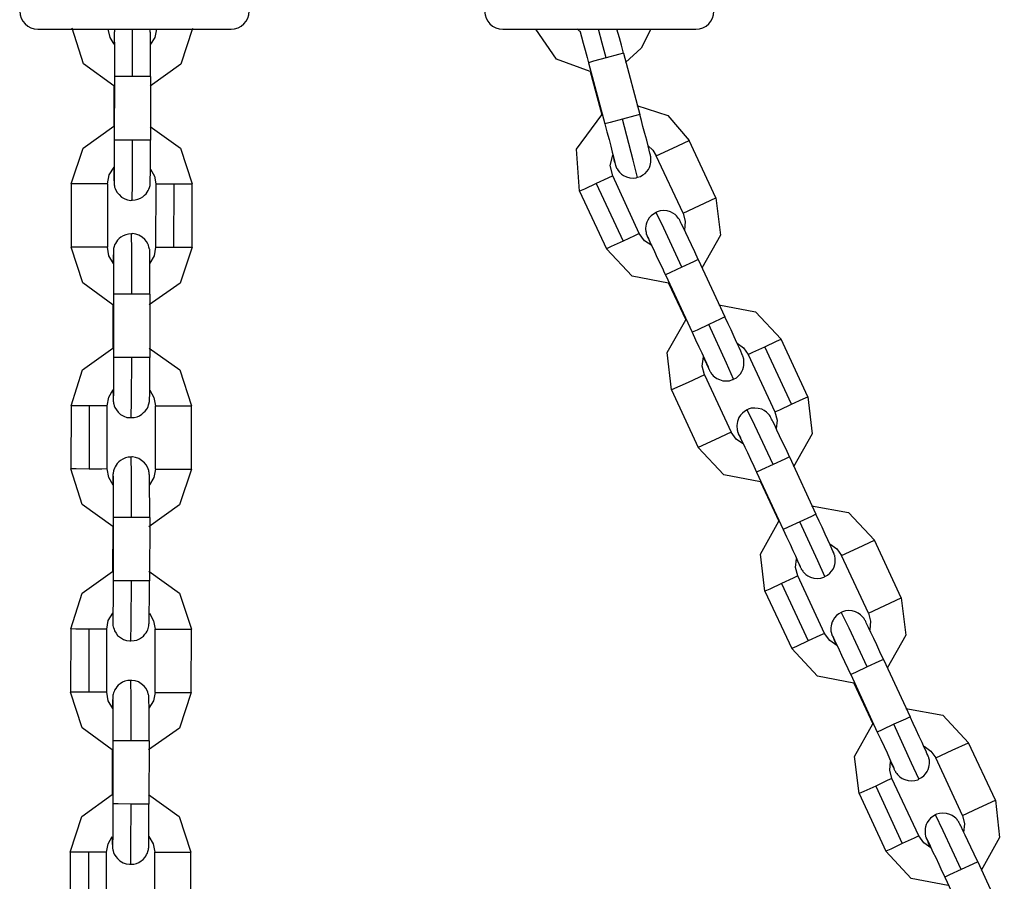
# Model space of a CAD drawing. Units: inches. Extents: x 73 to 147, y 70 to 189.
# Drawn here: x 90 to 92, y 186 to 187 of the extents above; entities that cross this region are included whole.
import ezdxf

# ---------------------------------------------------------------- set-up
doc = ezdxf.new("R2010")
doc.units = ezdxf.units.IN
doc.header["$MEASUREMENT"] = 0
doc.layers.add('Ebene 1', color=7, linetype='Continuous')

msp = doc.modelspace()

# ---------------------------------------------------------------- linework, layer by layer
at = {"layer": 'Ebene 1', "color": 179, "lineweight": 25, "true_color": 0x1a171b}
for points in [[(90.0601, 187.2551), (90.2203, 187.2551), (90.3802, 187.2551)], [(90.1861, 187.1614), (90.1359, 187.1975), (90.117, 187.2568)], [(90.1867, 187.2301), (90.1799, 187.2416), (90.1769, 187.2551)], [(90.1874, 187.2537), (90.1873, 187.252), (90.1873, 187.2509), (90.1867, 187.2502), (90.1867, 187.2496), (90.1867, 187.249), (90.1867, 187.2483), (90.1867, 187.248), (90.1867, 187.2473), (90.1867, 187.2466), (90.1866, 187.2437), (90.1866, 187.2396), (90.1866, 187.2318)], [(90.2171, 187.1765), (90.2171, 187.2199), (90.2171, 187.2551)], [(90.247, 187.1765), (90.247, 187.1901), (90.247, 187.2029), (90.247, 187.2149), (90.247, 187.2254), (90.247, 187.234), (90.2469, 187.2406), (90.2469, 187.2435), (90.2469, 187.2456), (90.2469, 187.2466), (90.2469, 187.2477), (90.2469, 187.2483), (90.2469, 187.2496), (90.2463, 187.2502), (90.2463, 187.2509), (90.2462, 187.2527), (90.2457, 187.2544), (90.2457, 187.2551)], [(90.3166, 187.2564), (90.2972, 187.1972), (90.2462, 187.1608)], [(90.2567, 187.2551), (90.2538, 187.2416), (90.2469, 187.2304)], [(90.8303, 187.2551), (90.9903, 187.2551), (91.1502, 187.2551)], [(90.9753, 187.1848), (90.9192, 187.2056), (90.8851, 187.2551)], [(90.9576, 187.252), (90.9555, 187.2533), (90.9536, 187.2551)], [(90.9579, 187.2527), (90.9586, 187.2509), (90.9609, 187.2423), (90.9636, 187.2322), (90.9669, 187.2206), (90.97, 187.2082), (90.9714, 187.2039), (90.9724, 187.1996)], [(91.0017, 187.2075), (90.995, 187.2322), (90.9889, 187.2551)], [(91.0303, 187.2153), (91.0268, 187.2287), (91.0236, 187.2409), (91.0194, 187.2554)], [(91.0758, 187.2551), (91.0596, 187.2237), (91.0335, 187.2001)], [(90.1867, 187.2446), (90.1867, 187.2442), (90.1867, 187.2428), (90.1867, 187.2409), (90.1867, 187.2368), (90.1873, 187.2308), (90.1873, 187.2223), (90.1873, 187.212), (90.1873, 187.2001), (90.1873, 187.1874), (90.1873, 187.182), (90.1873, 187.1765)], [(91.0303, 187.2153), (91.0222, 187.2132), (91.0017, 187.2075)], [(91.0303, 187.2153), (91.0575, 187.1136)], [(91.0017, 187.2075), (90.9808, 187.2022), (90.9724, 187.1996)], [(90.9724, 187.1996), (90.9993, 187.0985)], [(90.9753, 187.1848), (90.9946, 187.113)], [(90.1873, 187.1765), (90.1867, 187.0713)], [(90.2171, 187.1765), (90.196, 187.1765), (90.1873, 187.1765)], [(90.247, 187.1765), (90.2382, 187.1765), (90.2171, 187.1765)], [(90.247, 187.1765), (90.2469, 187.0713)], [(90.1861, 187.1614), (90.1861, 187.0945)], [(91.0525, 187.1288), (91.104, 187.1119), (91.1393, 187.0709)], [(90.9576, 186.9867), (90.9522, 187.0565), (90.9946, 187.113)], [(91.0286, 187.1059), (91.0081, 187.1006), (90.9993, 187.0985)], [(90.9993, 187.0985), (91.0027, 187.085), (91.0063, 187.0726), (91.0091, 187.0615), (91.0117, 187.0516), (91.0137, 187.0435), (91.0155, 187.037), (91.0158, 187.0349), (91.0161, 187.0335), (91.0165, 187.0329)], [(91.0575, 187.1136), (91.0491, 187.1116), (91.0286, 187.1059)], [(91.0535, 187.0096), (91.0465, 187.0379), (91.0286, 187.1059)], [(91.0535, 187.0099), (91.0582, 187.0113), (91.0623, 187.0136), (91.0663, 187.0163), (91.069, 187.0194), (91.0716, 187.0227), (91.0733, 187.0258), (91.0744, 187.0291), (91.0751, 187.0318), (91.0758, 187.0346), (91.0758, 187.037), (91.0758, 187.0392), (91.0758, 187.041), (91.0758, 187.0422), (91.0756, 187.0428), (91.0756, 187.0435), (91.0756, 187.0437), (91.0756, 187.0442), (91.0751, 187.0449), (91.0751, 187.0456), (91.0751, 187.0463), (91.074, 187.0497), (91.073, 187.0547), (91.0709, 187.0621), (91.0689, 187.0713), (91.0656, 187.0823), (91.0623, 187.0942), (91.0599, 187.1038), (91.0575, 187.1136)], [(90.1154, 186.9989), (90.1352, 187.0583), (90.1861, 187.0945)], [(90.2462, 187.0942), (90.2965, 187.0578), (90.3156, 186.9987)], [(90.1867, 187.0713), (90.1867, 187.0577), (90.1867, 187.0449), (90.1867, 187.0332), (90.1867, 187.023), (90.1867, 187.0144), (90.1866, 187.0082), (90.1866, 187.006), (90.1866, 187.0043), (90.1866, 187.0036)], [(90.2171, 187.0713), (90.196, 187.0713), (90.1867, 187.0713)], [(90.2164, 186.9719), (90.2214, 186.9722), (90.226, 186.9733), (90.2302, 186.975), (90.2341, 186.9774), (90.2369, 186.98), (90.2396, 186.9824), (90.2415, 186.9853), (90.2429, 186.9877), (90.2443, 186.9901), (90.245, 186.9927), (90.2455, 186.9944), (90.2462, 186.9962), (90.2462, 186.9974), (90.2462, 186.9982), (90.2463, 186.9987), (90.2463, 186.9989), (90.2463, 186.9998), (90.2463, 187.0001), (90.2463, 187.0008), (90.2463, 187.0015), (90.2463, 187.0046), (90.2463, 187.0084), (90.2469, 187.0156), (90.2469, 187.0244), (90.2469, 187.0354), (90.2469, 187.0477), (90.2469, 187.0592), (90.2469, 187.0713)], [(90.2164, 186.9715), (90.2169, 187.0008), (90.2171, 187.0713)], [(90.2469, 187.0713), (90.2382, 187.0713), (90.2171, 187.0713)], [(91.0845, 187.0456), (91.1121, 187.0583), (91.1393, 187.0709)], [(91.1834, 186.9757), (91.1393, 187.0709)], [(91.0713, 187.0618), (91.079, 187.0547), (91.0845, 187.0456)], [(91.0124, 187.012), (91.0084, 187.0294), (91.0127, 187.0466)], [(91.013, 187.0446), (91.0151, 187.0361), (91.0161, 187.0335), (91.0165, 187.0315), (91.0168, 187.0304), (91.0172, 187.0294), (91.0175, 187.0287), (91.0175, 187.0279), (91.018, 187.0272), (91.0182, 187.0265), (91.0189, 187.0251), (91.0198, 187.0237), (91.0215, 187.0211), (91.0236, 187.0184), (91.0268, 187.0151), (91.0303, 187.0127), (91.0353, 187.0103), (91.041, 187.0089), (91.0461, 187.0082), (91.0515, 187.0089), (91.0525, 187.0093), (91.0535, 187.0099)], [(91.1291, 186.9502), (91.0845, 187.0456)], [(90.1755, 186.9989), (90.1783, 187.0137), (90.1866, 187.0265)], [(90.1861, 187.0251), (90.1861, 187.023), (90.1861, 187.0143), (90.1861, 187.0075), (90.1861, 187.0046), (90.1866, 187.0025), (90.1866, 187.0015), (90.1866, 187.0005), (90.1866, 186.9998), (90.1866, 186.9987), (90.1866, 186.9981), (90.1867, 186.9974), (90.1873, 186.9955), (90.1874, 186.9936), (90.1881, 186.9913), (90.1893, 186.9884), (90.1917, 186.9846), (90.1947, 186.981), (90.1988, 186.977), (90.2041, 186.9743), (90.209, 186.9722), (90.2143, 186.9715), (90.2153, 186.9719), (90.2164, 186.9719)], [(90.247, 187.0234), (90.2536, 187.0117), (90.2556, 186.9989)], [(91.0124, 187.012), (91.0044, 187.0082), (90.9851, 186.9994)], [(91.0565, 186.9168), (91.0124, 187.012)], [(90.1755, 186.9989), (90.1459, 186.9989), (90.1154, 186.9989)], [(90.1154, 186.9989), (90.1154, 186.8942)], [(90.1755, 186.9989), (90.1755, 186.8938)], [(90.2556, 186.9989), (90.2551, 186.8938)], [(90.2556, 186.9989), (90.2644, 186.9987), (90.286, 186.9987)], [(90.2856, 186.8938), (90.286, 186.9987)], [(90.286, 186.9987), (90.3071, 186.9987), (90.3156, 186.9987)], [(90.3156, 186.8938), (90.3156, 186.9987)], [(90.9851, 186.9994), (90.9657, 186.9901), (90.9576, 186.9867)], [(90.9576, 186.9867), (91.002, 186.8914)], [(90.9851, 186.9994), (91.0296, 186.904)], [(91.1291, 186.9502), (91.1562, 186.9629), (91.1834, 186.9757)], [(91.1834, 186.9757), (91.1908, 186.9137), (91.1598, 186.8592)], [(91.0844, 186.9514), (91.0801, 186.9488), (91.0763, 186.946), (91.073, 186.9426), (91.0706, 186.939), (91.069, 186.9355), (91.068, 186.9319), (91.0673, 186.9288), (91.067, 186.9255), (91.067, 186.9231), (91.0673, 186.9204), (91.0677, 186.9187), (91.068, 186.9168), (91.068, 186.9157), (91.0683, 186.915), (91.0689, 186.9143), (91.0689, 186.914), (91.069, 186.9137), (91.069, 186.9133), (91.0695, 186.9126), (91.0695, 186.9119), (91.0709, 186.909), (91.0726, 186.9054), (91.0758, 186.8982)], [(91.1541, 186.8737), (91.1484, 186.8861), (91.1428, 186.8978), (91.1379, 186.9083), (91.1333, 186.9178), (91.1298, 186.9261), (91.1266, 186.9319), (91.1255, 186.9345), (91.1245, 186.9362), (91.1242, 186.9373), (91.1238, 186.9383), (91.1235, 186.939), (91.1228, 186.9398), (91.1224, 186.9405), (91.1219, 186.9412), (91.1211, 186.9422), (91.1198, 186.9436), (91.1181, 186.9457), (91.1161, 186.9479), (91.1121, 186.9502), (91.1083, 186.9524), (91.1026, 186.954), (91.0966, 186.9547), (91.0909, 186.9541), (91.0861, 186.9524), (91.0852, 186.9521), (91.0844, 186.9514)], [(91.1271, 186.8611), (91.0969, 186.9254), (91.0844, 186.9517)], [(91.1291, 186.9502), (91.1326, 186.9366), (91.1312, 186.9224)], [(90.2153, 186.9161), (90.2103, 186.9157), (90.2059, 186.9147), (90.2016, 186.913), (90.1978, 186.9106), (90.1948, 186.9083), (90.1921, 186.9054), (90.1904, 186.9031), (90.1886, 186.9002), (90.1874, 186.8978), (90.1867, 186.8952), (90.1861, 186.8935), (90.1857, 186.8918), (90.1857, 186.8907), (90.1857, 186.8899), (90.1854, 186.8892), (90.1854, 186.889), (90.1854, 186.8882), (90.1854, 186.8878), (90.1854, 186.8871), (90.1854, 186.8864), (90.1854, 186.8837), (90.185, 186.8794), (90.185, 186.8692)], [(90.2457, 186.8163), (90.2457, 186.8299), (90.2457, 186.8427), (90.2457, 186.8547), (90.2457, 186.8653), (90.2457, 186.8737), (90.2457, 186.8808), (90.2455, 186.8833), (90.2455, 186.8854), (90.2455, 186.8864), (90.2455, 186.8875), (90.2455, 186.8882), (90.2455, 186.8892), (90.2455, 186.8899), (90.245, 186.8907), (90.2446, 186.8925), (90.2443, 186.8942), (90.2436, 186.8971), (90.2426, 186.8995), (90.2401, 186.9033), (90.2372, 186.9069), (90.2331, 186.9107), (90.2277, 186.9137), (90.2227, 186.9157), (90.2171, 186.9164), (90.2164, 186.9161), (90.2153, 186.9161)], [(90.216, 186.8163), (90.2157, 186.8871), (90.2153, 186.9164)], [(91.0296, 186.904), (91.0101, 186.8951), (91.002, 186.8914)], [(91.0565, 186.9168), (91.0485, 186.913), (91.0296, 186.904)], [(91.077, 186.8966), (91.0649, 186.9047), (91.0565, 186.9168)], [(91.0706, 186.91), (91.0709, 186.9099), (91.0716, 186.9087), (91.0723, 186.9069), (91.074, 186.9031), (91.0764, 186.8978), (91.0804, 186.8897), (91.0845, 186.8804), (91.0895, 186.8699), (91.0952, 186.8582), (91.0973, 186.8534), (91.0999, 186.8484)], [(90.1847, 186.7986), (90.1345, 186.8349), (90.1154, 186.8942)], [(90.1755, 186.8938), (90.1456, 186.8938), (90.1154, 186.8942)], [(90.1857, 186.8671), (90.178, 186.8797), (90.1755, 186.8938)], [(90.3156, 186.8938), (90.2958, 186.8346), (90.2446, 186.7982)], [(90.2551, 186.8938), (90.2527, 186.8797), (90.2455, 186.8673)], [(90.2551, 186.8938), (90.2644, 186.8938), (90.2856, 186.8938)], [(90.2856, 186.8938), (90.3068, 186.8938), (90.3156, 186.8938)], [(91.105, 186.8342), (91.0444, 186.8458), (91.002, 186.8914)], [(90.1854, 186.8844), (90.1854, 186.884), (90.1854, 186.8826), (90.1857, 186.8808), (90.1857, 186.8766), (90.1857, 186.8706), (90.1857, 186.8622), (90.1857, 186.8518), (90.1857, 186.8399), (90.1857, 186.8272), (90.1857, 186.8218), (90.1857, 186.8163)], [(91.1541, 186.8737), (91.1464, 186.8699), (91.1271, 186.8611)], [(91.1541, 186.8737), (91.1982, 186.7784)], [(91.1271, 186.8611), (91.108, 186.8518), (91.0999, 186.8484)], [(91.0999, 186.8484), (91.144, 186.7531)], [(91.105, 186.8342), (91.1333, 186.7736)], [(90.216, 186.8163), (90.1947, 186.8163), (90.1857, 186.8163)], [(90.1857, 186.8163), (90.1857, 186.7111)], [(90.2457, 186.8163), (90.2372, 186.8163), (90.216, 186.8163)], [(90.2457, 186.8163), (90.2457, 186.7111)], [(90.1847, 186.7986), (90.1847, 186.7266)], [(91.1881, 186.7986), (91.249, 186.7869), (91.2914, 186.7414)], [(91.11, 186.6575), (91.1026, 186.7194), (91.1333, 186.7736)], [(91.1982, 186.7784), (91.1905, 186.7746), (91.1714, 186.7659)], [(91.2127, 186.6754), (91.2173, 186.6777), (91.2208, 186.6808), (91.2241, 186.684), (91.2265, 186.6878), (91.2282, 186.6914), (91.2292, 186.6949), (91.2299, 186.698), (91.2299, 186.7009), (91.2299, 186.7037), (91.2299, 186.7063), (91.2296, 186.7083), (91.2292, 186.7101), (91.2289, 186.7107), (91.2285, 186.7119), (91.2285, 186.7121), (91.2282, 186.7126), (91.2282, 186.7133), (91.2279, 186.7135), (91.2279, 186.7142), (91.2275, 186.7147), (91.2261, 186.7175), (91.2248, 186.7214), (91.2218, 186.7276), (91.218, 186.7357), (91.2134, 186.7457), (91.2086, 186.7569), (91.2036, 186.7672), (91.1982, 186.7784)], [(91.1714, 186.7659), (91.1521, 186.7567), (91.144, 186.7531)], [(91.2127, 186.6753), (91.201, 186.7016), (91.1714, 186.7659)], [(91.144, 186.7531), (91.1495, 186.7407), (91.1552, 186.729), (91.1598, 186.7187), (91.1645, 186.709), (91.1679, 186.7016), (91.1703, 186.6956), (91.1712, 186.6935), (91.1719, 186.6921), (91.172, 186.6914)], [(91.2642, 186.729), (91.2837, 186.738), (91.2914, 186.7414)], [(91.3355, 186.6461), (91.2914, 186.7414)], [(90.1153, 186.6313), (90.1342, 186.6908), (90.1847, 186.7266)], [(90.2446, 186.7269), (90.2954, 186.6908), (90.3149, 186.6313)], [(91.2187, 186.735), (91.2292, 186.7274), (91.2366, 186.7164)], [(91.2366, 186.7164), (91.2447, 186.72), (91.2642, 186.729)], [(91.3086, 186.6339), (91.2642, 186.729)], [(90.1857, 186.7111), (90.1857, 186.6973), (90.1854, 186.6847), (90.1854, 186.673), (90.1854, 186.6629), (90.1854, 186.6544), (90.1854, 186.648), (90.185, 186.646), (90.185, 186.6441), (90.185, 186.6434)], [(90.2157, 186.7111), (90.1947, 186.7111), (90.1857, 186.7111)], [(90.215, 186.6117), (90.22, 186.612), (90.2248, 186.6131), (90.2288, 186.6148), (90.2327, 186.6174), (90.2355, 186.6198), (90.2382, 186.6222), (90.2401, 186.6251), (90.2419, 186.6275), (90.2429, 186.63), (90.2436, 186.6325), (90.2443, 186.6343), (90.2446, 186.636), (90.2446, 186.637), (90.245, 186.638), (90.245, 186.6384), (90.245, 186.6391), (90.245, 186.6394), (90.245, 186.6399), (90.245, 186.6406), (90.245, 186.6413), (90.245, 186.6444), (90.2455, 186.6484), (90.2455, 186.6554), (90.2455, 186.6642), (90.2455, 186.6753), (90.2455, 186.6875), (90.2457, 186.6992), (90.2457, 186.7111)], [(90.215, 186.6112), (90.2153, 186.6406), (90.2157, 186.7111)], [(90.2457, 186.7111), (90.2369, 186.7111), (90.2157, 186.7111)], [(91.1645, 186.6825), (91.1605, 186.697), (91.1626, 186.7121)], [(91.1629, 186.7104), (91.1638, 186.7087), (91.1676, 186.7009), (91.1703, 186.6945), (91.1714, 186.6925), (91.1726, 186.6902), (91.1727, 186.6896), (91.1734, 186.6885), (91.1739, 186.6878), (91.1743, 186.6871), (91.1746, 186.6865), (91.1753, 186.6858), (91.176, 186.6842), (91.177, 186.6828), (91.1791, 186.6808), (91.1813, 186.679), (91.1848, 186.6766), (91.1891, 186.6746), (91.1946, 186.6727), (91.2003, 186.6723), (91.206, 186.6727), (91.211, 186.6746), (91.212, 186.6747), (91.2127, 186.6754)], [(91.2366, 186.7164), (91.2811, 186.6212)], [(91.1645, 186.6825), (91.1372, 186.6699), (91.11, 186.6575)], [(91.1645, 186.6825), (91.2086, 186.5872)], [(90.1752, 186.6313), (90.1776, 186.6455), (90.185, 186.6579)], [(91.11, 186.6575), (91.1541, 186.5623)], [(90.1847, 186.6558), (90.185, 186.6473), (90.185, 186.6444), (90.185, 186.6424), (90.185, 186.6413), (90.185, 186.6401), (90.185, 186.6394), (90.185, 186.6384), (90.1854, 186.6377), (90.1854, 186.637), (90.1857, 186.6353), (90.1861, 186.6336), (90.1867, 186.6312), (90.1879, 186.6282), (90.1904, 186.6244), (90.1931, 186.6208), (90.1974, 186.617), (90.2028, 186.6141), (90.2079, 186.612), (90.2133, 186.6117), (90.214, 186.6117), (90.215, 186.6117)], [(90.2455, 186.6572), (90.2524, 186.6451), (90.255, 186.6313)], [(91.3086, 186.6339), (91.3278, 186.6427), (91.3355, 186.6461)], [(91.3355, 186.6461), (91.3429, 186.5845), (91.3117, 186.5302)], [(90.1153, 186.6313), (90.1147, 186.5266)], [(90.1452, 186.6313), (90.124, 186.6313), (90.1153, 186.6313)], [(90.1752, 186.6313), (90.1662, 186.6313), (90.1452, 186.6313)], [(90.1452, 186.6313), (90.1452, 186.5263)], [(90.1749, 186.5266), (90.1752, 186.6313)], [(90.255, 186.6313), (90.2853, 186.6312), (90.3149, 186.6313)], [(90.255, 186.5263), (90.255, 186.6313)], [(90.3149, 186.5263), (90.3149, 186.6313)], [(91.305, 186.5468), (91.2995, 186.5592), (91.2938, 186.5707), (91.2888, 186.5812), (91.2844, 186.5909), (91.2807, 186.5989), (91.2776, 186.605), (91.2764, 186.6074), (91.2756, 186.6091), (91.275, 186.6103), (91.2744, 186.6112), (91.2744, 186.612), (91.2737, 186.6127), (91.2733, 186.6134), (91.273, 186.6141), (91.2719, 186.6155), (91.2709, 186.6165), (91.269, 186.6188), (91.267, 186.6208), (91.2632, 186.6232), (91.2594, 186.6253), (91.2535, 186.6267), (91.2477, 186.6275), (91.242, 186.6272), (91.237, 186.6253), (91.2363, 186.6251), (91.2353, 186.6244)], [(91.2811, 186.6212), (91.2892, 186.6246), (91.3086, 186.6339)], [(91.2353, 186.6244), (91.231, 186.6219), (91.2272, 186.6191), (91.2241, 186.6158), (91.2215, 186.612), (91.2201, 186.6084), (91.2191, 186.605), (91.2184, 186.6019), (91.218, 186.5986), (91.218, 186.596), (91.2184, 186.5933), (91.2187, 186.5915), (91.2191, 186.5898), (91.2191, 186.5886), (91.2194, 186.5879), (91.2198, 186.5872), (91.2198, 186.5871), (91.2201, 186.5865), (91.2201, 186.5864), (91.2204, 186.5855), (91.2204, 186.5848), (91.2218, 186.5819), (91.2235, 186.5784), (91.2279, 186.569)], [(91.2783, 186.534), (91.248, 186.5983), (91.2353, 186.6246)], [(91.2811, 186.6212), (91.2847, 186.6074), (91.2831, 186.5929)], [(91.2086, 186.5872), (91.1815, 186.5747), (91.1541, 186.5623)], [(91.2289, 186.5676), (91.2168, 186.5757), (91.2086, 186.5872)], [(91.2215, 186.5831), (91.2218, 186.5826), (91.2225, 186.5817), (91.2234, 186.5798), (91.2249, 186.576), (91.2275, 186.5707), (91.2315, 186.5626), (91.2356, 186.5535), (91.2406, 186.543), (91.2463, 186.5312), (91.2483, 186.5263), (91.2508, 186.5214)], [(91.2571, 186.5051), (91.1965, 186.5168), (91.1541, 186.5623)], [(90.215, 186.5461), (90.2097, 186.5461), (90.2052, 186.545), (90.2009, 186.543), (90.1969, 186.5407), (90.1942, 186.5383), (90.1917, 186.5354), (90.1897, 186.533), (90.1881, 186.5302), (90.1873, 186.5276), (90.1861, 186.5252), (90.1857, 186.5235), (90.1854, 186.5216), (90.185, 186.5207), (90.185, 186.5199), (90.185, 186.5192), (90.185, 186.5188), (90.185, 186.5185), (90.1847, 186.5178), (90.1847, 186.5171), (90.1847, 186.5168), (90.1847, 186.5135), (90.1847, 186.5094), (90.1847, 186.5016)], [(90.2455, 186.4462), (90.2455, 186.4599), (90.2455, 186.473), (90.245, 186.4847), (90.245, 186.4952), (90.245, 186.504), (90.245, 186.5108), (90.245, 186.5132), (90.245, 186.5154), (90.245, 186.5164), (90.2446, 186.5178), (90.2446, 186.5185), (90.2446, 186.5192), (90.2446, 186.5199), (90.2446, 186.5209), (90.2443, 186.5223), (90.2439, 186.5242), (90.2429, 186.5269), (90.2419, 186.5295), (90.2396, 186.5333), (90.2369, 186.5369), (90.2322, 186.5407), (90.2274, 186.5437), (90.2221, 186.5457), (90.2169, 186.5464), (90.2157, 186.5464), (90.215, 186.5461)], [(90.2153, 186.4462), (90.2153, 186.5171), (90.215, 186.5464)], [(91.305, 186.5468), (91.2974, 186.543), (91.2783, 186.534)], [(91.305, 186.5468), (91.3491, 186.4515)], [(91.2783, 186.534), (91.2589, 186.5249), (91.2508, 186.5214)], [(90.1843, 186.4313), (90.1339, 186.4677), (90.1147, 186.5266)], [(90.1452, 186.5263), (90.1237, 186.5266), (90.1147, 186.5266)], [(90.1749, 186.5266), (90.1662, 186.5263), (90.1452, 186.5263)], [(90.185, 186.4997), (90.1776, 186.5121), (90.1749, 186.5266)], [(90.185, 186.5144), (90.185, 186.5139), (90.185, 186.5128), (90.185, 186.5108), (90.185, 186.5064), (90.185, 186.5004), (90.185, 186.4921), (90.185, 186.4818), (90.185, 186.4699), (90.185, 186.4575), (90.185, 186.4518), (90.185, 186.4462)], [(90.3149, 186.5263), (90.2951, 186.467), (90.2443, 186.4307)], [(90.255, 186.5263), (90.2524, 186.5121), (90.245, 186.5002)], [(90.255, 186.5263), (90.2853, 186.5263), (90.3149, 186.5263)], [(91.2508, 186.5214), (91.2949, 186.4262)], [(91.2571, 186.5051), (91.2875, 186.44)], [(91.3417, 186.4653), (91.4032, 186.4541), (91.4459, 186.4084)], [(90.2153, 186.4462), (90.1942, 186.4462), (90.185, 186.4462)], [(90.185, 186.4462), (90.185, 186.3414)], [(90.2455, 186.4462), (90.2365, 186.4462), (90.2153, 186.4462)], [(90.2455, 186.4462), (90.245, 186.3411)], [(91.3491, 186.4515), (91.3415, 186.4475), (91.3224, 186.4387)], [(91.3638, 186.3485), (91.3682, 186.3506), (91.3719, 186.3538), (91.375, 186.3569), (91.3774, 186.3607), (91.3793, 186.3643), (91.3803, 186.368), (91.381, 186.3711), (91.381, 186.3743), (91.381, 186.3767), (91.381, 186.3791), (91.3806, 186.3812), (91.3803, 186.3831), (91.38, 186.3838), (91.3794, 186.3848), (91.3794, 186.3852), (91.3793, 186.3855), (91.3793, 186.3862), (91.3787, 186.3866), (91.3787, 186.3872), (91.3786, 186.3876), (91.377, 186.3905), (91.3756, 186.3943), (91.3727, 186.4007), (91.3689, 186.4088), (91.3644, 186.4186), (91.3595, 186.43), (91.3545, 186.4401), (91.3491, 186.4515)], [(90.1843, 186.4313), (90.184, 186.3566)], [(91.2645, 186.3242), (91.2571, 186.3855), (91.2875, 186.44)], [(91.3224, 186.4387), (91.303, 186.43), (91.2949, 186.4262)], [(91.3638, 186.3481), (91.352, 186.3745), (91.3224, 186.4387)], [(91.2949, 186.4262), (91.3005, 186.4138), (91.3062, 186.4021), (91.3109, 186.3914), (91.3154, 186.3824), (91.3185, 186.3745), (91.3214, 186.3686), (91.3224, 186.3664), (91.3228, 186.365), (91.3231, 186.3643)], [(91.372, 186.4024), (91.3834, 186.3943), (91.3915, 186.3831)], [(91.3915, 186.3831), (91.4191, 186.3959), (91.4459, 186.4084)], [(91.4904, 186.3132), (91.4459, 186.4084)], [(91.4359, 186.2877), (91.3915, 186.3831)], [(91.3191, 186.3492), (91.3154, 186.3633), (91.3167, 186.3774)], [(91.3178, 186.3752), (91.3214, 186.368), (91.3224, 186.3654), (91.3235, 186.3633), (91.3238, 186.3626), (91.3245, 186.3616), (91.3248, 186.3607), (91.3252, 186.36), (91.3255, 186.3593), (91.3262, 186.3587), (91.3271, 186.3573), (91.3279, 186.3559), (91.3302, 186.3538), (91.3322, 186.3519), (91.3359, 186.3495), (91.34, 186.3473), (91.3457, 186.3457), (91.3514, 186.3452), (91.357, 186.3457), (91.3619, 186.3473), (91.3631, 186.3478), (91.3638, 186.3485)], [(90.1146, 186.2617), (90.1339, 186.3206), (90.184, 186.3566)], [(90.2443, 186.3569), (90.2951, 186.3206), (90.3146, 186.2613)], [(91.3191, 186.3492), (91.3111, 186.3457), (91.2921, 186.3369)], [(91.3632, 186.2539), (91.3191, 186.3492)], [(90.185, 186.3414), (90.185, 186.3276), (90.185, 186.3146), (90.185, 186.3032), (90.1847, 186.2928), (90.1847, 186.2842), (90.1847, 186.2779), (90.1847, 186.2758), (90.1847, 186.2744), (90.1847, 186.2737)], [(90.2153, 186.3411), (90.1938, 186.3411), (90.185, 186.3414)], [(90.2143, 186.2415), (90.2196, 186.242), (90.2241, 186.2429), (90.2284, 186.2448), (90.2322, 186.2474), (90.2351, 186.2496), (90.2376, 186.2525), (90.2395, 186.255), (90.2412, 186.2577), (90.2422, 186.2599), (90.2432, 186.2624), (90.2436, 186.2643), (90.2439, 186.2663), (90.2443, 186.267), (90.2443, 186.268), (90.2443, 186.2684), (90.2443, 186.2691), (90.2443, 186.2694), (90.2443, 186.2698), (90.2446, 186.2705), (90.2446, 186.2711), (90.2446, 186.2744), (90.2446, 186.2784), (90.2446, 186.2854), (90.2446, 186.2942), (90.245, 186.3054), (90.245, 186.3175), (90.245, 186.329), (90.245, 186.3411)], [(90.2143, 186.2415), (90.215, 186.2705), (90.2153, 186.3411)], [(90.245, 186.3411), (90.2365, 186.3411), (90.2153, 186.3411)], [(91.2921, 186.3369), (91.2726, 186.3276), (91.2645, 186.3242)], [(91.2921, 186.3369), (91.3362, 186.2415)], [(91.2645, 186.3242), (91.309, 186.2288)], [(91.4359, 186.2877), (91.4632, 186.3004), (91.4904, 186.3132)], [(91.4904, 186.3132), (91.4978, 186.2512), (91.4668, 186.1967)], [(90.1745, 186.2613), (90.1769, 186.2755), (90.1843, 186.2877)], [(90.1843, 186.2856), (90.1843, 186.2772), (90.1843, 186.2744), (90.1843, 186.2722), (90.1843, 186.2711), (90.1843, 186.2701), (90.1847, 186.2694), (90.1847, 186.2684), (90.1847, 186.2677), (90.1847, 186.267), (90.185, 186.2651), (90.1854, 186.2636), (90.1866, 186.261), (90.1874, 186.2584), (90.1897, 186.2543), (90.1924, 186.2508), (90.1969, 186.2474), (90.2021, 186.2441), (90.2072, 186.242), (90.2126, 186.2415), (90.2136, 186.2415), (90.2143, 186.2415)], [(90.245, 186.2875), (90.252, 186.2751), (90.2544, 186.2613)], [(91.3911, 186.2889), (91.387, 186.2863), (91.3831, 186.2835), (91.38, 186.2801), (91.3774, 186.2761), (91.376, 186.273), (91.3746, 186.2694), (91.3743, 186.2663), (91.3739, 186.263), (91.3739, 186.2606), (91.3739, 186.2577), (91.3743, 186.256), (91.3746, 186.2543), (91.375, 186.2532), (91.3753, 186.2525), (91.3756, 186.2519), (91.3756, 186.2515), (91.3756, 186.2512), (91.376, 186.2505), (91.3763, 186.2501), (91.3763, 186.2494), (91.3779, 186.2465), (91.3793, 186.2427), (91.3827, 186.2357)], [(91.4609, 186.2109), (91.4551, 186.2236), (91.4499, 186.2353), (91.4447, 186.2458), (91.4402, 186.2553), (91.4363, 186.2636), (91.4335, 186.2694), (91.4325, 186.2718), (91.4315, 186.2737), (91.4311, 186.2748), (91.4303, 186.2758), (91.4301, 186.2761), (91.4296, 186.2772), (91.4292, 186.2779), (91.4289, 186.2786), (91.4278, 186.2798), (91.4268, 186.2811), (91.4247, 186.2832), (91.4227, 186.2849), (91.4191, 186.2877), (91.4147, 186.2896), (91.4092, 186.2913), (91.4036, 186.2922), (91.3979, 186.2916), (91.393, 186.2899), (91.3918, 186.2892), (91.3911, 186.2889)], [(91.4339, 186.1986), (91.4039, 186.2629), (91.3911, 186.2892)], [(91.4359, 186.2877), (91.4396, 186.2741), (91.4382, 186.2599)], [(90.1146, 186.2617), (90.1141, 186.1566)], [(90.1445, 186.2613), (90.1234, 186.2613), (90.1146, 186.2617)], [(90.1745, 186.2613), (90.1656, 186.2613), (90.1445, 186.2613)], [(90.1445, 186.2613), (90.1445, 186.1566)], [(90.1745, 186.1566), (90.1745, 186.2613)], [(90.2543, 186.1561), (90.2544, 186.2613)], [(90.2544, 186.2613), (90.2844, 186.2613), (90.3146, 186.2613)], [(90.3142, 186.1561), (90.3146, 186.2613)], [(91.3632, 186.2539), (91.3557, 186.2505), (91.3362, 186.2415)], [(91.3837, 186.2341), (91.3719, 186.2422), (91.3632, 186.2539)], [(91.3362, 186.2415), (91.3171, 186.2324), (91.309, 186.2288)], [(91.3774, 186.2475), (91.3779, 186.2469), (91.3781, 186.2458), (91.3793, 186.2443), (91.381, 186.2401), (91.3834, 186.235), (91.3874, 186.227), (91.3915, 186.2179), (91.3965, 186.2074), (91.4018, 186.1957), (91.4042, 186.1907), (91.4067, 186.1859)], [(91.412, 186.1718), (91.3514, 186.1833), (91.309, 186.2288)], [(91.4609, 186.2109), (91.4533, 186.2074), (91.4339, 186.1986)], [(91.4609, 186.2109), (91.505, 186.1158)], [(91.4339, 186.1986), (91.4147, 186.1893), (91.4067, 186.1859)], [(91.4067, 186.1859), (91.4507, 186.0906)], [(90.2143, 186.1761), (90.2093, 186.1761), (90.2045, 186.1749), (90.2005, 186.1731), (90.1967, 186.1707), (90.1935, 186.1681), (90.191, 186.1654), (90.1893, 186.163), (90.1874, 186.16), (90.1866, 186.158), (90.1857, 186.1554), (90.185, 186.1533), (90.1847, 186.1516), (90.1847, 186.1506), (90.1843, 186.1499), (90.1843, 186.1492), (90.1843, 186.1488), (90.1843, 186.1485), (90.1843, 186.1478), (90.1843, 186.1475), (90.1843, 186.1466), (90.184, 186.1435), (90.184, 186.1397), (90.184, 186.1314)], [(90.2446, 186.0762), (90.2446, 186.0899), (90.2446, 186.103), (90.2446, 186.1146), (90.2446, 186.1252), (90.2446, 186.134), (90.2443, 186.1407), (90.2443, 186.1432), (90.2443, 186.1452), (90.2443, 186.1464), (90.2443, 186.1478), (90.2443, 186.1485), (90.2443, 186.1495), (90.2439, 186.1502), (90.2439, 186.1509), (90.2436, 186.1523), (90.2432, 186.154), (90.2426, 186.1569), (90.2412, 186.1594), (90.2389, 186.1633), (90.2362, 186.1668), (90.2315, 186.1707), (90.2267, 186.1738), (90.2214, 186.1755), (90.216, 186.1762), (90.2153, 186.1762), (90.2143, 186.1761)], [(90.2146, 186.0762), (90.2146, 186.1471), (90.2143, 186.1762)], [(91.412, 186.1718), (91.4433, 186.1041)], [(90.1836, 186.0613), (90.1335, 186.0977), (90.1141, 186.1566)], [(90.1445, 186.1566), (90.1234, 186.1566), (90.1141, 186.1566)], [(90.1745, 186.1566), (90.1656, 186.1566), (90.1445, 186.1566)], [(90.1847, 186.1297), (90.1769, 186.1421), (90.1745, 186.1566)], [(90.3142, 186.1561), (90.2947, 186.097), (90.2436, 186.061)], [(90.2543, 186.1561), (90.2517, 186.1425), (90.2443, 186.1301)], [(90.2543, 186.1561), (90.2844, 186.1561), (90.3142, 186.1561)], [(90.1843, 186.1445), (90.1843, 186.1438), (90.1843, 186.1428), (90.1843, 186.1411), (90.1843, 186.1364), (90.1847, 186.1308), (90.1847, 186.122), (90.1847, 186.1118), (90.1847, 186.1001), (90.1847, 186.0873), (90.1847, 186.0818), (90.1847, 186.0762)], [(91.4978, 186.1297), (91.5591, 186.1185), (91.6018, 186.0725)], [(91.4204, 185.9886), (91.413, 186.05), (91.4433, 186.1041)], [(91.4783, 186.1034), (91.4588, 186.0941), (91.4507, 186.0906)], [(91.505, 186.1158), (91.4974, 186.112), (91.4783, 186.1034)], [(91.5197, 186.0128), (91.5076, 186.0391), (91.4783, 186.1034)], [(91.5197, 186.0128), (91.5238, 186.015), (91.5277, 186.0179), (91.5308, 186.0215), (91.5334, 186.0253), (91.5348, 186.0284), (91.5362, 186.0324), (91.5365, 186.0352), (91.5369, 186.0384), (91.5369, 186.0412), (91.5369, 186.0438), (91.5365, 186.0455), (91.5358, 186.0472), (91.5358, 186.0482), (91.5355, 186.0493), (91.5355, 186.0496), (91.5352, 186.05), (91.5352, 186.0508), (91.5348, 186.051), (91.5345, 186.0517), (91.5345, 186.0522), (91.5329, 186.055), (91.5315, 186.0589), (91.5284, 186.0651), (91.525, 186.0732), (91.5203, 186.0832), (91.515, 186.0944), (91.5103, 186.1047), (91.505, 186.1158)], [(91.4507, 186.0906), (91.4564, 186.0782), (91.4621, 186.0665), (91.4668, 186.056), (91.4709, 186.0465), (91.4743, 186.0388), (91.4773, 186.0331), (91.478, 186.031), (91.4787, 186.0296), (91.479, 186.029)], [(90.1847, 186.0762), (90.1843, 185.9714)], [(90.2146, 186.0762), (90.1935, 186.0762), (90.1847, 186.0762)], [(90.2446, 186.0762), (90.2358, 186.0762), (90.2146, 186.0762)], [(90.2446, 186.0762), (90.2443, 185.9709)], [(91.5476, 186.0476), (91.5749, 186.0603), (91.6018, 186.0725)], [(91.6463, 185.9775), (91.6018, 186.0725)], [(90.1836, 186.0613), (90.1836, 185.9869)], [(91.5281, 186.067), (91.5395, 186.0589), (91.5476, 186.0476)], [(91.4749, 186.0136), (91.4712, 186.0274), (91.4726, 186.0419)], [(91.4733, 186.0398), (91.4773, 186.0321), (91.4783, 186.0298), (91.4793, 186.0277), (91.4797, 186.0267), (91.4804, 186.026), (91.4807, 186.0253), (91.4811, 186.0243), (91.4816, 186.0238), (91.4819, 186.0231), (91.483, 186.0217), (91.484, 186.0203), (91.4861, 186.0183), (91.488, 186.0166), (91.4917, 186.0136), (91.4961, 186.0119), (91.5016, 186.0102), (91.5072, 186.0098), (91.5129, 186.0102), (91.5178, 186.0116), (91.519, 186.0122), (91.5197, 186.0128)], [(91.5917, 185.9523), (91.5476, 186.0476)], [(91.4749, 186.0136), (91.4669, 186.0102), (91.448, 186.001)], [(91.5193, 185.9185), (91.4749, 186.0136)], [(91.448, 186.001), (91.4285, 185.9921), (91.4204, 185.9886)], [(91.448, 186.001), (91.4921, 185.9058)], [(90.1139, 185.8917), (90.1332, 185.9506), (90.1836, 185.9869)], [(90.2436, 185.9869), (90.2944, 185.9506), (90.3139, 185.8913)], [(91.4204, 185.9886), (91.4649, 185.8934)], [(91.5917, 185.9523), (91.619, 185.965), (91.6463, 185.9775)], [(91.6463, 185.9775), (91.6533, 185.9156), (91.6227, 185.8612)], [(90.1843, 185.9714), (90.1843, 185.9576), (90.1843, 185.9449), (90.1843, 185.9332), (90.1843, 185.923), (90.1843, 185.9146), (90.184, 185.9082), (90.184, 185.9058), (90.184, 185.9044), (90.184, 185.9036)], [(90.2146, 185.9709), (90.1935, 185.9714), (90.1843, 185.9714)], [(90.214, 185.8719), (90.219, 185.8719), (90.2234, 185.8729), (90.2277, 185.8746), (90.2315, 185.8772), (90.2345, 185.8796), (90.2372, 185.8825), (90.2389, 185.885), (90.2403, 185.8877), (90.2419, 185.8898), (90.2426, 185.8924), (90.2429, 185.8944), (90.2436, 185.8961), (90.2436, 185.8974), (90.2436, 185.898), (90.2439, 185.8987), (90.2439, 185.8991), (90.2439, 185.8994), (90.2439, 185.8998), (90.2439, 185.9005), (90.2439, 185.9011), (90.2439, 185.9044), (90.2439, 185.9082), (90.2443, 185.9153), (90.2443, 185.9246), (90.2443, 185.9354), (90.2443, 185.9473), (90.2443, 185.959), (90.2443, 185.9709)], [(90.214, 185.8715), (90.2143, 185.9005), (90.2146, 185.9709)], [(90.2443, 185.9709), (90.2358, 185.9709), (90.2146, 185.9709)], [(91.617, 185.8753), (91.6109, 185.8881), (91.6058, 185.8998), (91.6008, 185.9103), (91.5961, 185.9199), (91.5923, 185.9277), (91.5894, 185.934), (91.5884, 185.9361), (91.5873, 185.9382), (91.587, 185.9389), (91.5863, 185.9401), (91.586, 185.9408), (91.5856, 185.9416), (91.5853, 185.9421), (91.5844, 185.9428), (91.5837, 185.9442), (91.5829, 185.9456), (91.5806, 185.9477), (91.5786, 185.9495), (91.5749, 185.9523), (91.5708, 185.954), (91.5651, 185.9559), (91.5594, 185.9563), (91.5538, 185.9559), (91.5489, 185.9544), (91.5477, 185.9537), (91.547, 185.9533)], [(91.547, 185.9533), (91.5426, 185.9509), (91.5389, 185.948), (91.5358, 185.9446), (91.5334, 185.9408), (91.5315, 185.9375), (91.5305, 185.9335), (91.5298, 185.9308), (91.5298, 185.9277), (91.5298, 185.9247), (91.5298, 185.9223), (91.5302, 185.9206), (91.5305, 185.9185), (91.5308, 185.9177), (91.5312, 185.9166), (91.5312, 185.9163), (91.5315, 185.916), (91.5315, 185.9153), (91.5319, 185.9149), (91.5319, 185.9142), (91.5322, 185.9139), (91.5336, 185.9111), (91.5352, 185.9072), (91.5383, 185.9001)], [(91.5898, 185.8627), (91.5598, 185.927), (91.547, 185.9533)], [(91.5917, 185.9523), (91.5954, 185.9385), (91.5937, 185.9241)], [(90.1738, 185.8917), (90.1766, 185.9053), (90.1836, 185.9177)], [(90.1836, 185.9156), (90.1836, 185.9072), (90.1836, 185.9046), (90.184, 185.9025), (90.184, 185.9015), (90.184, 185.9001), (90.184, 185.8994), (90.184, 185.8984), (90.184, 185.8975), (90.1843, 185.8968), (90.1847, 185.8955), (90.185, 185.8937), (90.1857, 185.8908), (90.1867, 185.8884), (90.1893, 185.8846), (90.1921, 185.8812), (90.1962, 185.8772), (90.2016, 185.8739), (90.2066, 185.8722), (90.2119, 185.8715), (90.2129, 185.8715), (90.214, 185.8719)], [(90.2443, 185.9173), (90.2513, 185.9051), (90.2538, 185.8913)], [(91.5193, 185.9185), (91.5116, 185.9149), (91.4921, 185.9058)], [(91.5396, 185.8987), (91.5277, 185.9068), (91.5193, 185.9185)], [(91.5334, 185.9118), (91.5336, 185.9115), (91.5341, 185.9103), (91.5348, 185.9085), (91.5369, 185.9046), (91.5395, 185.8994), (91.5429, 185.8917), (91.5476, 185.8825), (91.5524, 185.8715), (91.5577, 185.8603), (91.5601, 185.8553), (91.5624, 185.8503)], [(90.144, 185.8913), (90.123, 185.8917), (90.1139, 185.8917)], [(90.1139, 185.8917), (90.1139, 185.7864)], [(90.144, 185.8913), (90.1439, 185.7864)], [(90.1738, 185.8917), (90.1652, 185.8913), (90.144, 185.8913)], [(90.1738, 185.7864), (90.1738, 185.8917)], [(90.2538, 185.8913), (90.2842, 185.8913), (90.3139, 185.8913)], [(90.2538, 185.7864), (90.2538, 185.8913)], [(90.3139, 185.7862), (90.3139, 185.8913)], [(91.4921, 185.9058), (91.473, 185.8968), (91.4649, 185.8934)], [(91.5679, 185.8362), (91.5069, 185.8479), (91.4649, 185.8934)], [(91.617, 185.8753), (91.6089, 185.8719), (91.5898, 185.8627)], [(91.617, 185.8753), (91.6611, 185.7802)], [(91.5898, 185.8627), (91.5705, 185.8539), (91.5624, 185.8503)], [(91.5624, 185.8503), (91.6066, 185.7551)]]:
    msp.add_lwpolyline(points, dxfattribs=at)
for points in [[(90.0302, 187.285), (90.0302, 187.2685), (90.0439, 187.2551), (90.0601, 187.2551)], [(90.3802, 187.2551), (90.3967, 187.2551), (90.4102, 187.2685), (90.4102, 187.285)], [(90.8003, 187.285), (90.8003, 187.2685), (90.8138, 187.2551), (90.8303, 187.2551)], [(91.1502, 187.2551), (91.1669, 187.2551), (91.1801, 187.2685), (91.1801, 187.285)]]:
    msp.add_open_spline(points, degree=3, dxfattribs=at)

doc.saveas('drawing.dxf')
